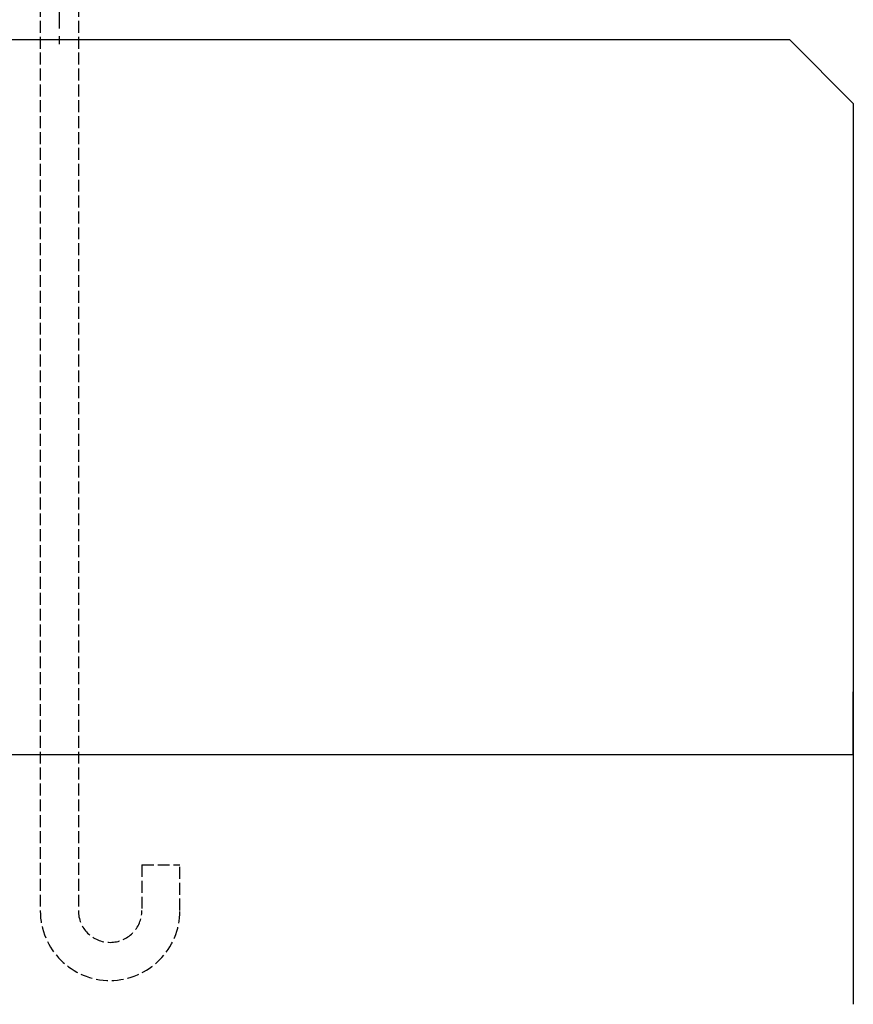
# Model space of a CAD drawing. Extents: x 6485 to 10335, y 4557 to 7333.
# Drawn here: x 9335 to 9598, y 4810 to 5120 of the extents above; entities that cross this region are included whole.
import ezdxf

# ---------------------------------------------------------------- set-up
doc = ezdxf.new("R2010")
doc.units = 0
doc.header["$MEASUREMENT"] = 0
doc.linetypes.add('CENTER2', pattern=[20, 12.5, -2.5, 2.5, -2.5])
doc.linetypes.add('DASHED3', pattern=[5, 3.75, -1.25])
for name, color, linetype in [('_0-1_躯体', 7, 'CONTINUOUS'), ('_0-3_鋼材', 7, 'CONTINUOUS'), ('_0-9_部材名__寸法', 7, 'CONTINUOUS')]:
    doc.layers.add(name, color=color, linetype=linetype)

msp = doc.modelspace()

# ---------------------------------------------------------------- linework, layer by layer
at = {"layer": '_0-1_躯体', "color": 3, "linetype": 'Continuous'}
for p, q in [((9577.62, 5113.34), (9037.62, 5113.34)), ((9577.62, 5113.34), (9597.62, 5093.34)), ((9597.62, 5093.34), (9597.62, 4809.84))]:
    msp.add_line(p, q, dxfattribs=at)
at = {"layer": '_0-3_鋼材', "color": 3, "linetype": 'CENTER2'}
msp.add_line((9347.62, 5169.49), (9347.62, 5110.22), dxfattribs=at)
at = {"layer": '_0-3_鋼材', "color": 3, "linetype": 'DASHED3'}
for p, q in [((9341.62, 5139.34), (9341.62, 4839.24)), ((9353.62, 5139.34), (9353.62, 4839.34)), ((9373.62, 4853.7), (9373.62, 4839.34)), ((9373.62, 4853.7), (9385.62, 4853.7)), ((9385.62, 4839.34), (9385.62, 4853.7))]:
    msp.add_line(p, q, dxfattribs=at)
for radius, start in [(22, 180.2686), (10, 180)]:
    msp.add_arc((9363.62, 4839.34), radius, start, 0, dxfattribs=at)
at = {"layer": '_0-9_部材名__寸法', "color": 7, "linetype": 'Continuous'}
for p, q in [((9597.62, 4888.42), (9597.62, 4908.16)), ((9017.62, 4888.42), (9597.62, 4888.42))]:
    msp.add_line(p, q, dxfattribs=at)
at = {"layer": '_0-9_部材名__寸法', "color": 7}
msp.add_point((9597.62, 4888.42), dxfattribs=at)

doc.saveas('drawing.dxf')
